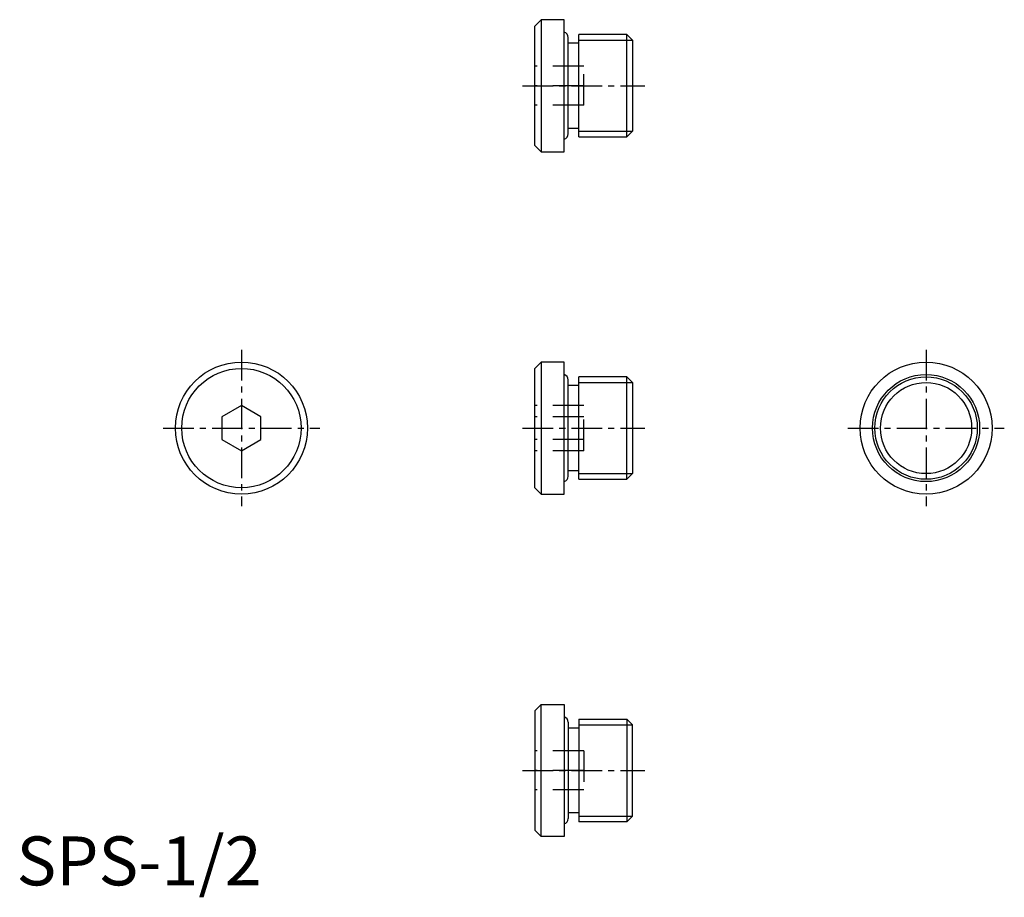
# Model space of a CAD drawing. Extents: x 1 to 202, y -2 to 177.
import ezdxf

# ---------------------------------------------------------------- set-up
doc = ezdxf.new("R2010")
doc.units = 0
doc.header["$LTSCALE"] = 5
doc.linetypes.add('CENTER', pattern=[2, 1.25, -0.25, 0.25, -0.25])
doc.linetypes.add('HIDDEN', pattern=[1.905, 1.27, -0.635])
doc.layers.get('0').update_dxf_attribs({"linetype": 'CONTINUOUS'})
for name, color, linetype in [('1', 1, 'CENTER'), ('2', 2, 'HIDDEN'), ('3', 3, 'CONTINUOUS')]:
    doc.layers.add(name, color=color, linetype=linetype)
doc.styles.add('STANDARD1', font='txt')

msp = doc.modelspace()

# ---------------------------------------------------------------- linework, layer by layer
for p, q in [((107.3, 177), (106, 175.7)), ((106, 151.3), (106, 175.7)), ((112, 177), (107.3, 177)), ((107.3, 177), (107.3, 150)), ((112, 150), (112, 177)), ((112.8, 153.65), (112.8, 173.35)), ((124.84, 173.98), (115, 173.98)), ((115, 153.02), (115, 173.98)), ((126, 172.82), (124.84, 173.98)), ((124.84, 153.02), (124.84, 173.98)), ((115, 172.2), (112.8, 172.2)), ((126, 172.82), (126, 154.18)), ((112.8, 154.8), (115, 154.8)), ((115, 153.02), (124.84, 153.02)), ((124.84, 153.02), (126, 154.18)), ((106, 151.3), (107.3, 150)), ((107.3, 150), (112, 150)), ((107.3, 107), (106, 105.7)), ((112, 107), (107.3, 107)), ((107.3, 107), (107.3, 80)), ((112, 80), (112, 107)), ((106, 81.3), (106, 105.7)), ((112.8, 83.65), (112.8, 103.35)), ((124.84, 103.98), (115, 103.98)), ((115, 83.02), (115, 103.98)), ((126, 102.82), (124.84, 103.98)), ((124.84, 83.02), (124.84, 103.98)), ((126, 102.82), (126, 84.18)), ((115, 102.2), (112.8, 102.2)), ((46, 98.12), (42, 95.81)), ((50, 95.81), (46, 98.12)), ((42, 95.81), (42, 91.19)), ((50, 91.19), (50, 95.81)), ((42, 91.19), (46, 88.88)), ((46, 88.88), (50, 91.19)), ((112.8, 84.8), (115, 84.8)), ((115, 83.02), (124.84, 83.02)), ((124.84, 83.02), (126, 84.18)), ((106, 81.3), (107.3, 80)), ((107.3, 80), (112, 80)), ((106, 35.7), (107.3, 37)), ((107.3, 37), (112, 37)), ((107.3, 10), (107.3, 37)), ((112, 37), (112, 10)), ((106, 35.7), (106, 11.3)), ((112.8, 33.35), (112.8, 13.65)), ((115, 33.98), (124.84, 33.98)), ((115, 33.98), (115, 13.02)), ((124.84, 33.98), (126, 32.82)), ((124.84, 33.98), (124.84, 13.02)), ((126, 14.18), (126, 32.82)), ((112.8, 32.2), (115, 32.2)), ((115, 14.8), (112.8, 14.8)), ((126, 14.18), (124.84, 13.02)), ((124.84, 13.02), (115, 13.02)), ((107.3, 10), (106, 11.3)), ((112, 10), (107.3, 10))]:
    msp.add_line(p, q)
for centre, radius in [((46, 93.5), 13.5), ((186, 93.5), 13.5), ((46, 93.5), 12.2), ((186, 93.5), 10.95), ((186, 93.5), 10.48)]:
    msp.add_circle(centre, radius)
for centre, start, end in [((111.65, 173.35), 0, 72.2811), ((111.65, 153.65), 287.7189, 0), ((111.65, 103.35), 0, 72.2811), ((111.65, 83.65), 287.7189, 0), ((111.65, 33.35), 0, 72.2811), ((111.65, 13.65), 287.7189, 0)]:
    msp.add_arc(centre, 1.15, start, end)
at = {"layer": '1'}
for p, q in [((103.5, 163.5), (128.5, 163.5)), ((46, 109.5), (46, 77.5)), ((186, 109.5), (186, 77.5)), ((30, 93.5), (62, 93.5)), ((103.5, 93.5), (128.5, 93.5)), ((170, 93.5), (202, 93.5)), ((103.5, 23.5), (128.5, 23.5))]:
    msp.add_line(p, q, dxfattribs=at)
at = {"layer": '2'}
for p, q in [((116, 167.5), (106, 167.5)), ((116, 159.5), (116, 167.5)), ((116, 163.5), (106, 163.5)), ((116, 159.5), (106, 159.5)), ((116, 98.12), (106, 98.12)), ((116, 88.88), (116, 98.12)), ((116, 95.81), (106, 95.81)), ((116, 91.19), (106, 91.19)), ((116, 88.88), (106, 88.88)), ((116, 27.5), (106, 27.5)), ((116, 27.5), (116, 19.5)), ((116, 23.5), (106, 23.5)), ((116, 19.5), (106, 19.5))]:
    msp.add_line(p, q, dxfattribs=at)
at = {"layer": '3'}
for p, q in [((115, 172.82), (126, 172.82)), ((115, 154.18), (126, 154.18)), ((115, 102.82), (126, 102.82)), ((115, 84.18), (126, 84.18)), ((115, 32.82), (126, 32.82)), ((115, 14.18), (126, 14.18))]:
    msp.add_line(p, q, dxfattribs=at)
msp.add_circle((186, 93.5), 9.32, dxfattribs=at)

# ---------------------------------------------------------------- texts
at = {"color": 3, "style": 'STANDARD1'}
msp.add_text('SPS-1/2', height=10, dxfattribs=at).set_placement((0, 0))

doc.saveas('drawing.dxf')
